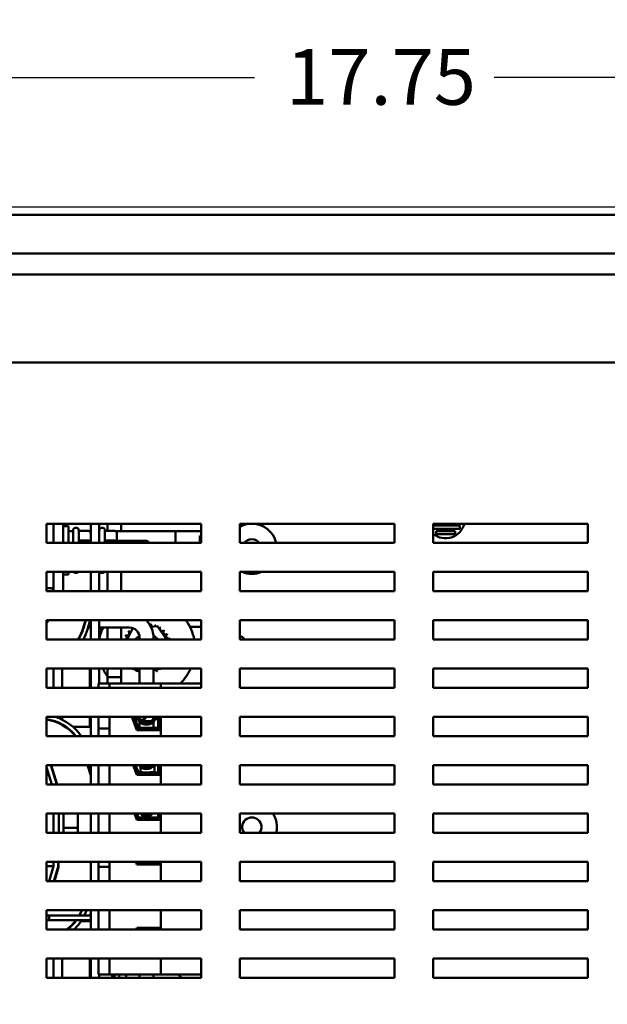
# Model space of a CAD drawing. Units: inches. Extents: x 2 to 86, y 1 to 67.
# Drawn here: x 45.2 to 50.3, y 41.5 to 49.9 of the extents above; entities that cross this region are included whole.
import ezdxf

# ---------------------------------------------------------------- set-up
doc = ezdxf.new("R2010")
doc.units = ezdxf.units.IN
doc.header["$LTSCALE"] = 4
doc.header["$MEASUREMENT"] = 0
doc.layers.add('Dimension (ANSI)', color=7, linetype='Continuous', lineweight=25)
doc.layers.add('Visible (ANSI)', color=7, linetype='Continuous', lineweight=50)
doc.styles.add('Note Text (ANSI)', font='tahoma.ttf')
doc.dimstyles.new('Default (ANSI)', dxfattribs={"dimscale": 4, "dimtxt": 0.12, "dimasz": 0.098425, "dimexe": 0.125, "dimexo": 0.0625, "dimgap": 0.031496, "dimtad": 0, "dimtih": 1, "dimtoh": 1, "dimrnd": 1e-08, "dimzin": 0, "dimdsep": 46, "dimtxsty": 'Note Text (ANSI)', "dimcen": 0.09, "dimdle": 0.393701, "dimclrd": 256, "dimclre": 256, "dimclrt": 256, "dimadec": 0, "dimazin": 1, "dimtfac": 1, "dimtofl": 0, "dimtmove": 0, "dimatfit": 3, "dimfxl": 1, "dimtolj": 1, "dimtzin": 4, "dimlwd": -1, "dimlwe": -1, "dimarcsym": 0})

# ---------------------------------------------------------------- blocks, each defined once
blk = doc.blocks.new('*D47')
at = {"layer": 'Defpoints', "color": 0, "transparency": 16777216}
for p in [(40.9234, 48.3284), (52.6751, 48.3284), (44.7988, 27.2441)]:
    blk.add_point(p, dxfattribs=at)
at = {"layer": 'Dimension (ANSI)', "transparency": 16777216}
for p, q in [((52.4251, 48.3284), (40.4234, 48.3284)), ((40.9234, 47.9347), (40.9234, 38.1622)), ((40.9234, 27.6378), (40.9234, 37.4103)), ((44.5488, 27.2441), (40.4234, 27.2441))]:
    blk.add_line(p, q, dxfattribs=at)
for points in [[(40.8578, 47.9347), (40.989, 47.9347), (40.9234, 48.3284)], [(40.8578, 27.6378), (40.989, 27.6378), (40.9234, 27.2441)]]:
    blk.add_solid(points, dxfattribs=at)
at = {"layer": 'Dimension (ANSI)', "transparency": 16777216, "insert": (40.0167, 38.0362), "char_height": 0.48, "attachment_point": 1, "style": 'Note Text (ANSI)'}
blk.add_mtext('\\A1; \\fTahoma|b0|i0;31.65', dxfattribs=at)
blk = doc.blocks.new('*D50')
at = {"layer": 'Defpoints', "color": 0, "transparency": 16777216}
for p in [(54.1741, 49.4449), (42.3449, 45.2217), (54.1741, 40.1047)]:
    blk.add_point(p, dxfattribs=at)
at = {"layer": 'Dimension (ANSI)', "transparency": 16777216}
for p, q in [((42.3449, 45.4717), (42.3449, 49.9449)), ((54.1741, 40.3547), (54.1741, 49.9449)), ((42.7386, 49.4449), (47.2269, 49.4449)), ((53.7804, 49.4449), (49.2922, 49.4449))]:
    blk.add_line(p, q, dxfattribs=at)
for points in [[(42.7386, 49.5105), (42.7386, 49.3792), (42.3449, 49.4449)], [(53.7804, 49.5105), (53.7804, 49.3792), (54.1741, 49.4449)]]:
    blk.add_solid(points, dxfattribs=at)
at = {"layer": 'Dimension (ANSI)', "transparency": 16777216, "insert": (47.3529, 49.6907), "char_height": 0.48, "attachment_point": 1, "style": 'Note Text (ANSI)'}
blk.add_mtext('\\A1; \\fTahoma|b0|i0;17.75', dxfattribs=at)

msp = doc.modelspace()

# ---------------------------------------------------------------- linework, layer by layer
at = {"layer": 'Visible (ANSI)'}
for p, q in [((53.2289, 48.2617), (43.4281, 48.2617)), ((43.4281, 47.9286), (53.2289, 47.9286)), ((52.5788, 47.7468), (44.0781, 47.7468)), ((54.0249, 46.987), (42.5249, 46.987)), ((45.4343, 45.597), (46.7676, 45.597)), ((45.4343, 45.4304), (45.4343, 45.597)), ((45.4955, 45.597), (45.4955, 45.4304)), ((45.5788, 45.597), (45.5788, 45.4304)), ((45.5788, 45.5751), (45.6238, 45.5751)), ((45.6238, 45.5751), (45.6238, 45.4304)), ((45.6631, 45.5334), (45.6238, 45.5334)), ((45.6631, 45.4304), (45.6631, 45.5384)), ((45.6865, 45.5618), (45.6898, 45.5618)), ((45.7131, 45.5384), (45.7131, 45.4304)), ((45.7965, 45.5354), (45.7131, 45.5354)), ((45.8165, 45.597), (45.8165, 45.4304)), ((45.8885, 45.4304), (45.8885, 45.597)), ((45.9118, 45.5618), (45.9151, 45.5618)), ((45.9385, 45.5384), (45.9385, 45.4304)), ((46.0218, 45.5354), (45.9385, 45.5354)), ((45.9587, 45.5354), (45.9587, 45.597)), ((46.5455, 45.5313), (46.0332, 45.5313)), ((46.0787, 45.5313), (46.0787, 45.597)), ((46.5455, 45.4304), (46.5455, 45.5321)), ((46.7676, 45.5321), (46.5455, 45.5321)), ((46.7676, 45.597), (46.7676, 45.4304)), ((47.1009, 45.597), (48.4343, 45.597)), ((47.1009, 45.4304), (47.1009, 45.597)), ((48.4343, 45.597), (48.4343, 45.4304)), ((48.7676, 45.597), (50.1009, 45.597)), ((48.7676, 45.4304), (48.7676, 45.597)), ((48.7676, 45.58), (48.9973, 45.58)), ((48.9973, 45.5533), (48.7676, 45.5533)), ((48.7919, 45.5066), (48.7919, 45.5333)), ((48.7919, 45.5333), (48.9574, 45.5333)), ((48.9574, 45.5333), (48.9574, 45.5066)), ((48.9973, 45.58), (48.9973, 45.5533)), ((50.1009, 45.597), (50.1009, 45.4304)), ((45.7965, 45.4512), (45.7131, 45.4512)), ((46.0218, 45.4512), (45.9385, 45.4512)), ((46.0418, 45.4396), (46.0418, 45.5123)), ((46.0418, 45.4501), (46.3011, 45.4501)), ((46.3011, 45.4304), (46.3011, 45.4501)), ((46.3209, 45.4304), (46.3011, 45.4501)), ((46.7676, 45.4928), (46.7561, 45.4928)), ((46.7561, 45.4928), (46.7561, 45.4304)), ((48.9574, 45.5066), (48.7919, 45.5066)), ((46.7676, 45.4304), (45.4343, 45.4304)), ((46.0418, 45.4304), (46.0418, 45.4396)), ((48.4343, 45.4304), (47.1009, 45.4304)), ((50.1009, 45.4304), (48.7676, 45.4304)), ((45.4343, 45.0137), (45.4343, 45.1804)), ((45.4343, 45.1804), (46.7676, 45.1804)), ((45.4955, 45.1804), (45.4955, 45.0334)), ((45.5788, 45.1804), (45.5788, 45.0334)), ((45.5788, 45.1584), (45.6238, 45.1584)), ((45.6238, 45.1804), (45.6238, 45.1584)), ((45.6865, 45.1718), (45.6898, 45.1718)), ((45.8165, 45.1804), (45.8165, 45.0137)), ((45.8885, 45.0137), (45.8885, 45.1804)), ((45.9118, 45.1718), (45.9151, 45.1718)), ((45.9587, 45.0137), (45.9587, 45.1804)), ((46.0787, 45.0137), (46.0787, 45.1804)), ((46.7676, 45.1804), (46.7676, 45.0137)), ((47.1009, 45.0137), (47.1009, 45.1804)), ((47.1009, 45.1804), (48.4343, 45.1804)), ((48.4343, 45.1804), (48.4343, 45.0137)), ((48.7676, 45.0137), (48.7676, 45.1804)), ((48.7676, 45.1804), (50.1009, 45.1804)), ((50.1009, 45.1804), (50.1009, 45.0137)), ((45.4343, 45.0414), (45.4955, 45.0414)), ((45.4871, 45.0137), (45.4955, 45.0414)), ((45.4955, 45.0137), (45.4955, 45.0334)), ((45.5788, 45.0137), (45.5788, 45.0334)), ((46.7676, 45.0137), (45.4343, 45.0137)), ((48.4343, 45.0137), (47.1009, 45.0137)), ((50.1009, 45.0137), (48.7676, 45.0137)), ((45.4343, 44.597), (45.4343, 44.7637)), ((45.4343, 44.7637), (46.7676, 44.7637)), ((45.7493, 44.6955), (45.77, 44.7637)), ((45.7543, 44.7006), (45.7508, 44.7006)), ((45.7735, 44.7637), (45.7525, 44.6945)), ((45.8118, 44.7637), (45.7876, 44.6838)), ((45.8165, 44.7006), (45.7926, 44.7006)), ((45.8165, 44.7637), (45.8165, 44.597)), ((45.8885, 44.597), (45.8885, 44.7637)), ((46.1496, 44.7006), (45.8885, 44.7006)), ((45.9587, 44.597), (45.9587, 44.7006)), ((46.0787, 44.597), (46.0787, 44.7006)), ((46.13, 44.597), (46.1772, 44.6961)), ((46.3333, 44.7085), (46.3903, 44.713)), ((46.3903, 44.713), (46.47, 44.597)), ((46.6709, 44.7068), (46.7676, 44.7068)), ((46.7676, 44.7637), (46.7676, 44.597)), ((47.1009, 44.597), (47.1009, 44.7637)), ((47.1009, 44.7637), (48.4343, 44.7637)), ((48.4343, 44.7637), (48.4343, 44.597)), ((48.7676, 44.597), (48.7676, 44.7637)), ((48.7676, 44.7637), (50.1009, 44.7637)), ((50.1009, 44.7637), (50.1009, 44.597)), ((46.7676, 44.597), (45.4343, 44.597)), ((46.2362, 44.597), (46.2362, 44.6139)), ((46.3562, 44.597), (46.3562, 44.6139)), ((48.4343, 44.597), (47.1009, 44.597)), ((50.1009, 44.597), (48.7676, 44.597)), ((45.4343, 44.347), (46.7676, 44.347)), ((45.4343, 44.1804), (45.4343, 44.347)), ((45.4955, 44.347), (45.4955, 44.1804)), ((45.5688, 44.347), (45.5688, 44.1804)), ((45.8088, 44.1804), (45.8088, 44.347)), ((45.8165, 44.347), (45.8165, 44.1804)), ((45.8885, 44.2194), (45.8885, 44.347)), ((45.9587, 44.2194), (45.9587, 44.347)), ((45.9587, 44.275), (45.9587, 44.347)), ((46.0787, 44.2194), (46.0787, 44.347)), ((46.0787, 44.275), (46.0787, 44.347)), ((46.2064, 44.3273), (46.1928, 44.347)), ((46.2362, 44.2194), (46.2362, 44.347)), ((46.3562, 44.2194), (46.3562, 44.347)), ((46.4193, 44.3441), (46.3562, 44.3391)), ((46.4207, 44.347), (46.4193, 44.3441)), ((46.7676, 44.347), (46.7676, 44.1804)), ((47.1009, 44.347), (48.4343, 44.347)), ((47.1009, 44.1804), (47.1009, 44.347)), ((48.4343, 44.347), (48.4343, 44.1804)), ((48.7676, 44.347), (50.1009, 44.347)), ((48.7676, 44.1804), (48.7676, 44.347)), ((50.1009, 44.347), (50.1009, 44.1804)), ((46.2362, 44.3297), (46.2064, 44.3273)), ((46.7676, 44.1804), (45.4343, 44.1804)), ((45.9778, 44.2194), (45.8811, 44.2194)), ((45.8811, 44.1804), (45.8811, 44.2194)), ((45.9778, 44.1804), (45.9778, 44.2194)), ((46.4201, 44.2194), (45.9778, 44.2194)), ((46.4201, 44.2194), (46.4201, 44.1804)), ((46.7676, 44.2194), (46.4201, 44.2194)), ((48.4343, 44.1804), (47.1009, 44.1804)), ((50.1009, 44.1804), (48.7676, 44.1804)), ((45.4343, 43.7637), (45.4343, 43.9304)), ((45.4343, 43.9304), (46.7676, 43.9304)), ((45.5688, 43.9304), (45.5688, 43.907)), ((45.8088, 43.8455), (45.8088, 43.9304)), ((45.8165, 43.9304), (45.8165, 43.7637)), ((45.8811, 43.8307), (45.8811, 43.9304)), ((45.9778, 43.8307), (45.9778, 43.9304)), ((46.1685, 43.9301), (46.1686, 43.9304)), ((46.2126, 43.8164), (46.1685, 43.9301)), ((46.1859, 43.922), (46.1693, 43.9281)), ((46.1828, 43.9301), (46.1829, 43.9304)), ((46.2217, 43.8298), (46.1828, 43.9301)), ((46.1899, 43.9301), (46.19, 43.9304)), ((46.2263, 43.8364), (46.1899, 43.9301)), ((46.2208, 43.9092), (46.1942, 43.9189)), ((46.3562, 43.9165), (46.3562, 43.9304)), ((46.3965, 43.9304), (46.3965, 43.8364)), ((46.4031, 43.9304), (46.4031, 43.8298)), ((46.4165, 43.9304), (46.4165, 43.8164)), ((46.4201, 43.9304), (46.4201, 43.7637)), ((46.7676, 43.9304), (46.7676, 43.7637)), ((47.1009, 43.7637), (47.1009, 43.9304)), ((47.1009, 43.9304), (48.4343, 43.9304)), ((48.4343, 43.9304), (48.4343, 43.7637)), ((48.7676, 43.7637), (48.7676, 43.9304)), ((48.7676, 43.9304), (50.1009, 43.9304)), ((50.1009, 43.9304), (50.1009, 43.7637)), ((45.4955, 43.8966), (45.4955, 43.8931)), ((45.5688, 43.8657), (45.5688, 43.8619)), ((45.8165, 43.8455), (45.662, 43.8449)), ((45.8811, 43.7637), (45.8811, 43.8307)), ((45.8811, 43.8307), (45.9778, 43.8307)), ((45.9778, 43.7637), (45.9778, 43.8307)), ((46.1762, 43.9101), (46.1905, 43.9101)), ((46.1977, 43.9101), (46.2185, 43.9101)), ((46.1999, 43.8491), (46.2142, 43.8491)), ((46.2161, 43.8441), (46.2161, 43.8164)), ((46.4031, 43.8298), (46.2217, 43.8298)), ((46.3965, 43.8364), (46.2263, 43.8364)), ((46.2362, 43.8364), (46.2362, 43.8873)), ((46.2362, 43.8164), (46.2362, 43.8298)), ((46.2541, 43.8939), (46.3384, 43.8939)), ((46.3384, 43.8939), (46.2541, 43.8939)), ((46.3562, 43.8364), (46.3562, 43.8873)), ((46.3562, 43.8164), (46.3562, 43.8298)), ((46.372, 43.9101), (46.3965, 43.9101)), ((46.4031, 43.9101), (46.4165, 43.9101)), ((46.7676, 43.7637), (45.4343, 43.7637)), ((46.4165, 43.8164), (46.2126, 43.8164)), ((48.4343, 43.7637), (47.1009, 43.7637)), ((50.1009, 43.7637), (48.7676, 43.7637)), ((45.4343, 43.5137), (46.7676, 43.5137)), ((45.4343, 43.347), (45.4343, 43.5137)), ((45.4808, 43.347), (45.4343, 43.4959)), ((45.4706, 43.5137), (45.5227, 43.347)), ((45.4741, 43.5137), (45.5262, 43.347)), ((45.8165, 43.424), (45.7884, 43.5137)), ((45.7919, 43.5137), (45.8165, 43.4351)), ((45.8165, 43.5137), (45.8165, 43.347)), ((45.8811, 43.5137), (45.8811, 43.3721)), ((45.9778, 43.5137), (45.9778, 43.3721)), ((46.2126, 43.4298), (46.18, 43.5137)), ((46.2217, 43.4431), (46.1943, 43.5137)), ((46.2263, 43.4498), (46.2015, 43.5137)), ((46.2451, 43.4544), (46.245, 43.4987)), ((46.2451, 43.4498), (46.245, 43.4987)), ((46.3651, 43.4546), (46.365, 43.5137)), ((46.3651, 43.4498), (46.365, 43.5137)), ((46.3965, 43.5137), (46.3965, 43.4498)), ((46.4031, 43.5137), (46.4031, 43.4431)), ((46.4165, 43.5137), (46.4165, 43.4298)), ((46.4201, 43.5137), (46.4201, 43.347)), ((46.7676, 43.5137), (46.7676, 43.347)), ((47.1009, 43.5137), (48.4343, 43.5137)), ((47.1009, 43.347), (47.1009, 43.5137)), ((48.4343, 43.5137), (48.4343, 43.347)), ((48.7676, 43.5137), (50.1009, 43.5137)), ((48.7676, 43.347), (48.7676, 43.5137)), ((50.1009, 43.5137), (50.1009, 43.347)), ((45.4955, 43.4454), (45.4955, 43.4342)), ((46.1945, 43.4764), (46.2088, 43.4764)), ((46.4165, 43.4298), (46.2126, 43.4298)), ((46.2159, 43.4764), (46.2161, 43.4764)), ((46.2161, 43.4764), (46.2161, 43.4759)), ((46.2161, 43.4575), (46.2161, 43.4298)), ((46.4031, 43.4431), (46.2217, 43.4431)), ((46.3965, 43.4498), (46.2263, 43.4498)), ((46.2451, 43.4298), (46.2451, 43.4431)), ((46.3651, 43.4298), (46.3651, 43.4431)), ((46.7676, 43.347), (45.4343, 43.347)), ((45.8811, 43.347), (45.8811, 43.3721)), ((45.9778, 43.347), (45.9778, 43.3721)), ((48.4343, 43.347), (47.1009, 43.347)), ((50.1009, 43.347), (48.7676, 43.347)), ((45.4343, 42.9304), (45.4343, 43.097)), ((45.4343, 43.097), (46.7676, 43.097)), ((45.4955, 42.9304), (45.4955, 43.097)), ((45.5405, 43.097), (45.5405, 42.9304)), ((45.5798, 42.9304), (45.5798, 43.097)), ((45.7051, 42.9728), (45.7051, 43.097)), ((45.8165, 43.097), (45.8165, 42.9304)), ((45.8811, 42.9304), (45.8811, 43.097)), ((45.9778, 42.9304), (45.9778, 43.097)), ((46.2126, 43.0431), (46.1916, 43.097)), ((46.2217, 43.0564), (46.2059, 43.097)), ((46.2263, 43.0631), (46.2131, 43.097)), ((46.3965, 43.097), (46.3965, 43.0631)), ((46.4031, 43.097), (46.4031, 43.0564)), ((46.4165, 43.097), (46.4165, 43.0431)), ((46.4201, 43.097), (46.4201, 42.9304)), ((46.7676, 43.097), (46.7676, 42.9304)), ((47.1009, 42.9304), (47.1009, 43.097)), ((47.1009, 43.097), (48.4343, 43.097)), ((48.4343, 43.097), (48.4343, 42.9304)), ((48.7676, 42.9304), (48.7676, 43.097)), ((48.7676, 43.097), (50.1009, 43.097)), ((50.1009, 43.097), (50.1009, 42.9304)), ((46.2061, 43.0598), (46.2161, 43.0598)), ((46.4165, 43.0431), (46.2126, 43.0431)), ((46.2161, 43.0598), (46.2161, 43.0431)), ((46.4031, 43.0564), (46.2217, 43.0564)), ((46.3965, 43.0631), (46.2263, 43.0631)), ((46.7676, 42.9304), (45.4343, 42.9304)), ((45.5931, 42.9734), (45.6918, 42.9734)), ((45.7051, 42.9304), (45.7051, 42.9728)), ((48.4343, 42.9304), (47.1009, 42.9304)), ((50.1009, 42.9304), (48.7676, 42.9304)), ((45.4343, 42.5137), (45.4343, 42.6804)), ((45.4343, 42.6804), (46.7676, 42.6804)), ((45.4343, 42.6414), (45.4955, 42.6414)), ((45.4567, 42.5137), (45.4955, 42.6414)), ((45.4955, 42.6414), (45.4955, 42.6804)), ((45.5355, 42.6804), (45.5355, 42.6355)), ((45.5388, 42.6804), (45.5388, 42.635)), ((45.8165, 42.6804), (45.8165, 42.5137)), ((45.8811, 42.638), (45.8811, 42.6804)), ((45.9778, 42.638), (45.9778, 42.6804)), ((46.2126, 42.6564), (46.2033, 42.6804)), ((46.4165, 42.6564), (46.2126, 42.6564)), ((46.2217, 42.6698), (46.2176, 42.6804)), ((46.4031, 42.6698), (46.2217, 42.6698)), ((46.2263, 42.6764), (46.2247, 42.6804)), ((46.3965, 42.6764), (46.2263, 42.6764)), ((46.3965, 42.6804), (46.3965, 42.6764)), ((46.4031, 42.6804), (46.4031, 42.6698)), ((46.4165, 42.6804), (46.4165, 42.6564)), ((46.4201, 42.6804), (46.4201, 42.5137)), ((46.7676, 42.6804), (46.7676, 42.5137)), ((47.1009, 42.5137), (47.1009, 42.6804)), ((47.1009, 42.6804), (48.4343, 42.6804)), ((48.4343, 42.6804), (48.4343, 42.5137)), ((48.7676, 42.5137), (48.7676, 42.6804)), ((48.7676, 42.6804), (50.1009, 42.6804)), ((50.1009, 42.6804), (50.1009, 42.5137)), ((45.5355, 42.6355), (45.4985, 42.5137)), ((45.5388, 42.635), (45.502, 42.5137)), ((45.8811, 42.5547), (45.8811, 42.638)), ((45.8811, 42.638), (45.9778, 42.638)), ((45.9778, 42.5547), (45.9778, 42.638)), ((46.7676, 42.5137), (45.4343, 42.5137)), ((45.8155, 42.5137), (45.8165, 42.5168)), ((45.8811, 42.5547), (45.8811, 42.5137)), ((45.9778, 42.5547), (45.9778, 42.5137)), ((48.4343, 42.5137), (47.1009, 42.5137)), ((50.1009, 42.5137), (48.7676, 42.5137)), ((45.4343, 42.2637), (46.7676, 42.2637)), ((45.4343, 42.097), (45.4343, 42.2637)), ((45.4343, 42.2161), (45.4563, 42.2161)), ((45.4563, 42.2161), (45.4563, 42.1761)), ((45.4563, 42.2161), (45.4563, 42.1761)), ((45.4563, 42.2161), (45.8165, 42.2161)), ((45.8165, 42.2637), (45.8165, 42.097)), ((45.8811, 42.2637), (45.8811, 42.1794)), ((45.9778, 42.2637), (45.9778, 42.1794)), ((46.4201, 42.2637), (46.4201, 42.097)), ((46.7676, 42.2637), (46.7676, 42.097)), ((47.1009, 42.2637), (48.4343, 42.2637)), ((47.1009, 42.097), (47.1009, 42.2637)), ((48.4343, 42.2637), (48.4343, 42.097)), ((48.7676, 42.2637), (50.1009, 42.2637)), ((48.7676, 42.097), (48.7676, 42.2637)), ((50.1009, 42.2637), (50.1009, 42.097)), ((45.4343, 42.1761), (45.4563, 42.1761)), ((45.4563, 42.1761), (45.8165, 42.1761)), ((45.6859, 42.1671), (45.6816, 42.1671)), ((45.8165, 42.1671), (45.7314, 42.1671)), ((45.8088, 42.1671), (45.8088, 42.1761)), ((45.8811, 42.097), (45.8811, 42.1794)), ((45.9778, 42.097), (45.9778, 42.1794)), ((46.7676, 42.097), (45.4343, 42.097)), ((45.6296, 42.1137), (45.6296, 42.1094)), ((46.2074, 42.097), (46.2126, 42.1104)), ((46.2126, 42.1104), (46.4165, 42.1104)), ((46.2161, 42.1104), (46.2161, 42.097)), ((46.2217, 42.0971), (46.4031, 42.0971)), ((46.2217, 42.097), (46.2217, 42.0971)), ((46.4031, 42.0971), (46.4031, 42.097)), ((46.4165, 42.1104), (46.4165, 42.097)), ((48.4343, 42.097), (47.1009, 42.097)), ((50.1009, 42.097), (48.7676, 42.097)), ((45.4343, 41.6804), (45.4343, 41.847)), ((45.4343, 41.847), (46.7676, 41.847)), ((45.4955, 41.847), (45.4955, 41.6804)), ((45.5688, 41.847), (45.5688, 41.6804)), ((45.8088, 41.6804), (45.8088, 41.847)), ((45.8165, 41.847), (45.8165, 41.6804)), ((45.8811, 41.7074), (45.8811, 41.847)), ((45.9778, 41.7074), (45.9778, 41.847)), ((46.4201, 41.847), (46.4201, 41.7074)), ((46.7676, 41.847), (46.7676, 41.6804)), ((47.1009, 41.6804), (47.1009, 41.847)), ((47.1009, 41.847), (48.4343, 41.847)), ((48.4343, 41.847), (48.4343, 41.6804)), ((48.7676, 41.6804), (48.7676, 41.847)), ((48.7676, 41.847), (50.1009, 41.847)), ((50.1009, 41.847), (50.1009, 41.6804)), ((45.8811, 41.7074), (45.9778, 41.7074)), ((45.8885, 41.6804), (45.8885, 41.7074)), ((45.9778, 41.7074), (46.4201, 41.7074)), ((46.001, 41.7074), (46.001, 41.6804)), ((46.0196, 41.7074), (46.0196, 41.6804)), ((46.0596, 41.7074), (46.0596, 41.6804)), ((46.121, 41.7074), (46.121, 41.6804)), ((46.2362, 41.7074), (46.2362, 41.6804)), ((46.3562, 41.7074), (46.3562, 41.6804)), ((46.4201, 41.7074), (46.7676, 41.7074)), ((46.7676, 41.6804), (45.4343, 41.6804)), ((48.4343, 41.6804), (47.1009, 41.6804)), ((50.1009, 41.6804), (48.7676, 41.6804))]:
    msp.add_line(p, q, dxfattribs=at)
for centre, radius, start, end in [((45.6865, 45.5384), 0.0233, 90, 180), ((45.6898, 45.5384), 0.0233, 0, 90), ((45.9118, 45.5384), 0.0233, 90, 180), ((45.9151, 45.5384), 0.0233, 0, 90), ((47.2038, 45.3801), 0.217, 91.32145, 118.29453), ((47.2038, 45.3801), 0.217, 13.39629, 88.67855), ((48.874, 45.6375), 0.1667, 230.345, 345.93788), ((47.2038, 45.3801), 0.0833, 37.10715, 142.89285), ((45.6865, 45.1951), 0.0233, 219.15392, 270), ((45.6898, 45.1951), 0.0233, 270, 320.84608), ((45.9118, 45.1951), 0.0233, 219.15392, 270), ((45.9151, 45.1951), 0.0233, 270, 320.84608), ((47.2038, 45.3801), 0.217, 246.98299, 293.01701), ((45.3825, 44.8068), 0.0833, 308.4367, 328.88258), ((45.3825, 44.8068), 0.08, 310.35726, 327.4302), ((45.3825, 44.8068), 0.3833, 326.82972, 343.11949), ((45.3825, 44.8068), 0.3867, 327.15199, 343.11949), ((45.3825, 44.8068), 0.4233, 330.30177, 343.11949), ((45.9755, 44.5401), 0.1667, 108.92573, 121.4665), ((46.2983, 44.5202), 0.4167, 154.33855, 169.36695), ((46.1496, 44.6139), 0.0867, 0, 90), ((46.2983, 44.5202), 0.2154, 125.13256, 125.67947), ((46.1569, 44.6827), 0.0201, 25.7303, 38.35524), ((46.1913, 44.7071), 0.0201, 212.45679, 221.25025), ((46.1496, 44.6139), 0.2067, 0, 46.44629), ((46.3132, 44.7351), 0.0201, 312.42409, 353.35524), ((46.2983, 44.5202), 0.2154, 80.13256, 80.67947), ((46.3549, 44.728), 0.0201, 167.45679, 246.682), ((46.3549, 44.728), 0.0201, 302.33652, 342.10524), ((46.2983, 44.5202), 0.2154, 68.88256, 69.42947), ((46.3943, 44.713), 0.0201, 156.20679, 183.66822), ((46.3943, 44.713), 0.0201, 294.82749, 330.85524), ((46.4301, 44.6906), 0.0201, 144.95679, 319.60524), ((46.2983, 44.5202), 0.2154, 57.63256, 58.17947), ((46.2983, 44.5202), 0.4167, 10.63305, 35.76896), ((46.2983, 44.5202), 0.2154, 158.88256, 159.09167), ((46.1055, 44.6162), 0.0201, 246.20679, 252.08174), ((46.1055, 44.6162), 0.0201, 287.91826, 60.85524), ((46.2983, 44.5202), 0.2154, 147.63256, 148.17947), ((46.1279, 44.652), 0.0201, 234.95679, 49.60524), ((46.2983, 44.5202), 0.2154, 136.38256, 136.92947), ((46.1569, 44.6827), 0.0201, 223.70679, 283.28822), ((46.2983, 44.5202), 0.125, 120.38919, 142.04366), ((46.2983, 44.5202), 0.125, 37.95634, 62.77748), ((46.4608, 44.6616), 0.0201, 133.70679, 308.35524), ((46.2983, 44.5202), 0.2154, 46.38256, 46.92947), ((46.4853, 44.6272), 0.0201, 122.45679, 297.10524), ((46.2983, 44.5202), 0.2154, 35.13256, 35.67947), ((46.5026, 44.5886), 0.0201, 111.20679, 155.27274), ((46.2983, 44.5202), 0.2154, 23.88256, 24.42947), ((47.0588, 44.5384), 0.1023, 34.93478, 65.6819), ((46.2983, 44.5202), 0.4167, 204.54966, 215.41469), ((46.1665, 44.3497), 0.0201, 324.95679, 352.27172), ((46.2023, 44.3273), 0.0201, 114.82749, 150.85524), ((46.4053, 44.3332), 0.0201, 155.30276, 207.10524), ((46.4053, 44.3332), 0.0201, 32.45679, 41.25025), ((46.2983, 44.5202), 0.2154, 305.13256, 305.67947), ((46.4397, 44.3576), 0.0201, 211.81545, 218.35524), ((46.2983, 44.5202), 0.4167, 313.80308, 335.45034), ((46.2983, 44.5202), 0.2154, 237.63256, 238.17947), ((46.2023, 44.3273), 0.0201, 336.20679, 3.66822), ((46.2983, 44.5202), 0.2154, 248.88256, 249.42947), ((46.2418, 44.3123), 0.0201, 122.33652, 162.10524), ((46.3668, 44.3159), 0.0201, 21.20679, 121.65232), ((46.2983, 44.5202), 0.2154, 293.88256, 294.42947), ((45.3827, 43.5268), 0.4233, 34.03411, 72.43726), ((46.2962, 43.9456), 0.0837, 190.50388, 349.49612), ((46.2962, 43.9456), 0.0667, 193.22585, 346.77415), ((45.3827, 43.5268), 0.3867, 37.78934, 82.33876), ((45.3827, 43.5268), 0.3833, 38.17667, 82.27174), ((46.2962, 43.5606), 0.0804, 215.69255, 324.30745), ((46.2962, 43.5606), 0.0643, 226.84097, 313.15903), ((46.2962, 43.5606), 0.06, 231.39717, 308.60283), ((46.2962, 43.1555), 0.0804, 226.63442, 313.36558), ((46.2962, 43.1555), 0.0643, 245.35894, 294.64106), ((47.2038, 42.9801), 0.217, 346.75328, 32.6091), ((47.2038, 42.9801), 0.0833, 323.36662, 216.63338), ((45.3825, 42.4068), 0.3833, 330.17244, 338.08591), ((45.3825, 42.4068), 0.3867, 330.45523, 338.28447), ((45.3825, 42.4068), 0.4233, 333.23105, 340.24788), ((45.9755, 42.1901), 0.1667, 162.55401, 171.0252), ((45.3825, 42.4068), 0.3833, 306.09915, 323.00544), ((45.3825, 42.4068), 0.3867, 306.77113, 323.37667), ((45.3825, 42.4068), 0.4233, 312.97491, 326.98341), ((46.1496, 42.2538), 0.2067, 310.71394, 316.09541), ((46.2983, 41.3906), 0.4167, 44.05887, 49.49558), ((46.2983, 41.3906), 0.4167, 135.52995, 135.94113)]:
    msp.add_arc(centre, radius, start, end, dxfattribs=at)
for centre, major_axis, ratio, start_param, end_param in [((45.7965, 45.5123), (0, -0.0231), 0.866026, 1.570796, 3.141593), ((46.0218, 45.5123), (0, -0.0231), 0.866026, 1.570796, 3.141593), ((45.7965, 45.4396), (-0.02, 0), 0.578221, 3.141593, 4.712389), ((46.0218, 45.4396), (-0.02, 0), 0.578221, 3.141593, 4.712389), ((46.0187, 44.275), (0.06, 0), 0.045853, 3.141593, 6.283185), ((46.2476, 43.9634), (-0.0205, -0.0564), 0.991136, 5.641971, 6.164844), ((46.2476, 43.9634), (-0.0205, -0.0564), 0.991136, 0.301116, 1.334542), ((45.6394, 43.7848), (0.0002, -0.06), 0.063814, 4.109094, 4.193573), ((45.6394, 43.7848), (-0.0002, 0.06), 0.063814, 5.115337, 5.201607), ((46.3051, 43.4545), (0.06, 0.0001), 0.045877, 3.141593, 6.283185), ((45.5931, 42.9728), (-0.0133, 0), 0.045205, 4.712389, 6.283185), ((45.6918, 42.9728), (0.0133, 0), 0.045205, 0, 1.570796)]:
    msp.add_ellipse(centre, major_axis=major_axis, ratio=ratio, start_param=start_param, end_param=end_param, dxfattribs=at)
msp.add_open_spline([(46.2185, 43.8381), (46.2177, 43.8383), (46.2169, 43.8386), (46.2161, 43.8388)], degree=3, dxfattribs=at)

# ---------------------------------------------------------------- dimensions: what is measured, and where the dimension line sits
at = {"layer": 'Dimension (ANSI)'}
for base, p1, p2, angle, text, override, picture, middle in [((54.1741, 49.4449), (42.3449, 45.2217), (54.1741, 40.1047), 180, ' \\fTahoma|b0|i0;17.75', {"dimgap": 0.031496, "dimtih": 0, "dimtoh": 0, "dimdec": 2, "dimlfac": 1.5, "dimtol": 0, "dimlim": 0, "dimtp": 0, "dimtm": 0, "dimtdec": 2, "dimatfit": 1}, '*D50', (48.2595, 49.4449)), ((40.9234, 48.3284), (44.7988, 27.2441), (52.6751, 48.3284), 270, ' \\fTahoma|b0|i0;31.65', {"dimgap": 0.031496, "dimdec": 2, "dimlfac": 1.5, "dimtol": 0, "dimlim": 0, "dimtp": 0, "dimtm": 0, "dimtdec": 2, "dimatfit": 1}, '*D47', (40.9234, 37.7862))]:
    dim = msp.add_linear_dim(base=base, p1=p1, p2=p2, angle=angle, text=text, dimstyle='Default (ANSI)', override=override, dxfattribs=at)
    dim.commit()
    dim.dimension.update_dxf_attribs({"geometry": picture, "text_midpoint": middle, "dimtype": 160})

doc.saveas('drawing.dxf')
